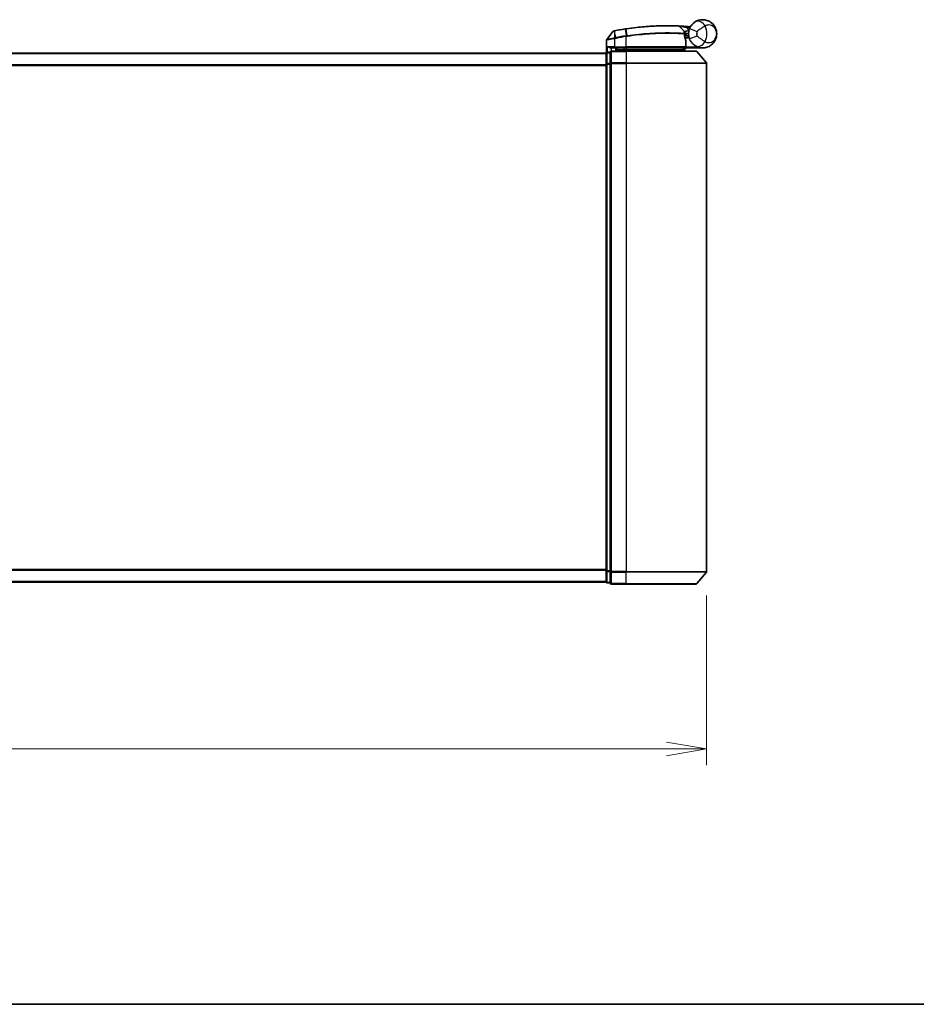
# Model space of a CAD drawing. Units: millimetres. Extents: x -1907 to 6745, y 32 to 1443.
# Drawn here: x 579 to 802, y 32 to 277 of the extents above; entities that cross this region are included whole.
import ezdxf

# ---------------------------------------------------------------- set-up
doc = ezdxf.new("R2010")
doc.units = ezdxf.units.MM
doc.header["$LTSCALE"] = 4
doc.layers.get('Defpoints').update_dxf_attribs({"lineweight": 25})
for name, color, linetype, lineweight in [('Border (ISO)', 7, 'Continuous', 35), ('Dimension (ISO)', 7, 'Continuous', 18), ('Visible (ISO)', 7, 'Continuous', 35), ('Visible Narrow (ISO)', 7, 'Continuous', 25)]:
    doc.layers.add(name, color=color, linetype=linetype, lineweight=lineweight)
doc.styles.add('Note Text (TK)', font='MS PGothic.ttf')
doc.dimstyles.new('Default - Method 1b (TK)', dxfattribs={"dimscale": 4, "dimtxt": 2.5, "dimasz": 2.5, "dimexe": 1, "dimexo": 1.5, "dimgap": 1, "dimtad": 1, "dimrnd": 1e-08, "dimdsep": 46, "dimtxsty": 'Note Text (TK)', "dimblk": 'OPEN', "dimcen": 0.09, "dimdle": 5, "dimclrd": 100, "dimclre": 100, "dimclrt": 7, "dimadec": 1, "dimazin": 1, "dimtfac": 1, "dimtmove": 0, "dimatfit": 3, "dimldrblk": 'OPEN', "dimfxl": 1, "dimtolj": 1, "dimlwd": -1, "dimlwe": -1, "dimarcsym": 0})

# ---------------------------------------------------------------- blocks, each defined once
blk = doc.blocks.new('Borders tk図枠')
at = {"layer": 'Border (ISO)'}
blk.add_line((14.5, 8), (405.5, 8), dxfattribs=at)
blk = doc.blocks.new('_Open')
at = {"color": 0, "linetype": 'ByBlock', "lineweight": -2}
for p, q in [((-1, 0.167), (0, 0)), ((-1, -0.167), (0, 0)), ((0, 0), (-1, 0))]:
    blk.add_line(p, q, dxfattribs=at)
blk = doc.blocks.new('*D7')
at = {"layer": 'Defpoints', "color": 0}
for p in [(389.85, 139.6), (749.85, 139.6), (749.85, 95.48)]:
    blk.add_point(p, dxfattribs=at)
at = {"layer": 'Dimension (ISO)', "color": 100}
for p, q in [((389.85, 133.6), (389.85, 91.48)), ((749.85, 133.6), (749.85, 91.48)), ((389.85, 95.48), (171.29, 95.48)), ((739.85, 95.48), (399.85, 95.48))]:
    blk.add_line(p, q, dxfattribs=at)
at = {"layer": 'Dimension (ISO)', "color": 100, "xscale": 10, "yscale": 10, "zscale": 10, "rotation": 180}
blk.add_blockref('_Open', (389.85, 95.48), dxfattribs=at)
at = {"layer": 'Dimension (ISO)', "color": 100, "xscale": 10, "yscale": 10, "zscale": 10}
blk.add_blockref('_Open', (749.85, 95.48), dxfattribs=at)
at = {"layer": 'Dimension (ISO)', "color": 7, "insert": (175.29, 105.76), "char_height": 10, "attachment_point": 4, "style": 'Note Text (TK)'}
blk.add_mtext('\\A1;\\fMS PGothic|b0|i0;{\\H9.9600;360±0.5 (ケース外形 / External)}', dxfattribs=at)

msp = doc.modelspace()

# ---------------------------------------------------------------- linework, layer by layer
at = {"layer": 'Visible (ISO)'}
for p, q in [((743.1349, 275.1309), (744.2847, 273.9118)), ((726.6412, 273.9138), (725.0154, 271.9098)), ((744.5223, 273.1897), (744.3495, 273.1897)), ((744.3762, 272.7897), (745.3484, 272.7897)), ((745.3484, 272.2897), (744.4609, 272.2897)), ((745.3484, 272.2897), (745.3484, 273.2897)), ((724.9484, 268.6133), (724.9484, 271.7208)), ((726.1484, 269.7897), (726.9484, 269.7897)), ((729.8484, 269.7897), (726.9484, 269.7897)), ((727.2484, 268.9897), (727.2484, 269.7897)), ((727.7484, 269.7897), (727.2484, 269.2897)), ((727.2484, 269.2897), (729.2484, 269.2897)), ((729.8484, 269.2897), (729.2484, 269.2897)), ((729.8484, 269.7897), (744.3976, 269.7897)), ((729.8484, 269.2897), (744.331, 269.2897)), ((744.331, 269.2897), (744.3484, 269.2897)), ((744.3484, 269.2897), (744.8484, 269.7897)), ((744.3484, 269.2897), (744.3484, 268.9897)), ((744.6976, 270.0897), (744.6976, 271.4923)), ((748.8484, 269.7897), (744.832, 269.7897)), ((724.8484, 268.4897), (414.8484, 268.4897)), ((724.8484, 268.4897), (724.8484, 268.3897)), ((724.8484, 268.3897), (724.8484, 265.7001)), ((725.8484, 268.6897), (725.1484, 268.6897)), ((725.8484, 268.6897), (725.8484, 265.8811)), ((729.8484, 268.9897), (726.1484, 268.9897)), ((729.8484, 268.9897), (747.2079, 268.9897)), ((747.4383, 268.8818), (749.7788, 266.0731)), ((724.8484, 265.7001), (724.8484, 139.7793)), ((725.8484, 265.8811), (725.8484, 139.5983)), ((749.8484, 139.5983), (749.8484, 265.8811)), ((724.8484, 139.7793), (724.8484, 137.0897)), ((725.8484, 139.5983), (725.8484, 136.7897)), ((724.8484, 137.0897), (724.8484, 136.9897)), ((747.4383, 136.5976), (749.7788, 139.4063)), ((414.8484, 136.9897), (724.8484, 136.9897)), ((725.1484, 136.7897), (725.8484, 136.7897)), ((726.1484, 136.4897), (729.8484, 136.4897)), ((747.2079, 136.4897), (729.8484, 136.4897))]:
    msp.add_line(p, q, dxfattribs=at)
for centre, radius, start, end in [((739.9484, 206.7897), 68.5, 98.709475, 100.940005), ((742.9166, 274.9251), 0.3, 43.32539, 87.505527), ((739.9484, 206.7897), 68.5, 85.240476, 85.915507), ((748.8484, 273.2897), 3.5, 158.334268, 201.665732), ((745.657, 275.3525), 0.3, 265.240476, 327.123419), ((725.2484, 271.7208), 0.3, 140.948103, 180), ((726.8742, 273.7248), 0.3, 101.052233, 140.948103), ((744.0665, 273.706), 0.3, 355.024517, 43.32539), ((744.3976, 270.0897), 0.3, 270, 0), ((744.3976, 271.4923), 0.3, 0, 21.990735), ((725.1484, 268.3897), 0.3, 90, 180), ((726.1484, 268.6897), 0.3, 90, 180), ((747.2079, 268.6897), 0.3, 39.805571, 90), ((749.5484, 265.8811), 0.3, 0, 39.805571), ((749.5484, 139.5983), 0.3, 320.194429, 0), ((725.1484, 137.0897), 0.3, 180, 270), ((726.1484, 136.7897), 0.3, 180, 270), ((747.2079, 136.7897), 0.3, 270, 320.194429)]:
    msp.add_arc(centre, radius, start, end, dxfattribs=at)
for points, knots in [([(746.9405, 276.224), (747.5411, 276.6145), (748.1771, 276.7767), (749.1738, 276.7971), (749.555, 276.7371), (749.9037, 276.6268), (750.2781, 276.5084), (750.6217, 276.3303), (751.4049, 275.7539), (751.7753, 275.2911), (752.2363, 274.3089), (752.3484, 273.7976), (752.3484, 273.2897)], [1.040083918, 1.040083918, 1.040083918, 1.040083918, 1.18712019, 1.18712019, 1.284415628, 1.284415628, 1.284415628, 1.388876366, 1.388876366, 1.556013547, 1.556013547, 1.708059124, 1.708059124, 1.708059124, 1.708059124]), ([(729.5758, 274.4998), (729.6212, 274.5068), (729.6666, 274.5137), (729.7574, 274.5274), (729.8028, 274.5342), (729.8482, 274.541)], [0, 0, 0, 0, 0.013713761, 0.013713761, 0.0274275021, 0.0274275021, 0.0274275021, 0.0274275021]), ([(729.8482, 274.541), (730.6931, 274.6669), (731.5403, 274.7769), (733.7064, 275.0179), (735.0021, 275.1213), (737.6606, 275.2672), (738.9685, 275.2908), (741.1641, 275.2884), (742.0065, 275.2604), (742.7777, 275.2319), (742.9297, 275.2248), (742.9297, 275.2248)], [0.00000222, 0.00000222, 0.00000222, 0.00000222, 0.25514368, 0.25514368, 0.66337358, 0.66337358, 1.16534336, 1.16534336, 1.70924797, 1.70924797, 2.0530218, 2.0530218, 2.0530218, 2.0530218]), ([(742.9297, 275.2248), (742.9297, 275.2248), (742.9355, 275.2245), (742.9649, 275.2233), (742.9971, 275.2218), (743.0968, 275.2173), (743.1717, 275.2139), (743.3559, 275.205), (743.4685, 275.1993), (743.7757, 275.1829), (743.9809, 275.1712), (744.3998, 275.1452), (744.6137, 275.131), (744.8275, 275.1157)], [0, 0, 0, 0, 0.017629961, 0.017629961, 0.045837897, 0.045837897, 0.082508215, 0.082508215, 0.124248398, 0.124248398, 0.189170086, 0.189170086, 0.253166048, 0.253166048, 0.253166048, 0.253166048]), ([(745.5956, 274.5819), (745.663, 274.7515), (745.7438, 274.9159), (745.9691, 275.2967), (746.1266, 275.5032), (746.4297, 275.8277), (746.5726, 275.9541), (746.7887, 276.1214), (746.8679, 276.1768), (746.9405, 276.224)], [-0.103735498, -0.103735498, -0.103735498, -0.103735498, -0.080268089, -0.080268089, -0.046429247, -0.046429247, -0.017857403, -0.017857403, 0, 0, 0, 0]), ([(726.8167, 274.0192), (726.8167, 274.0192), (726.817, 274.0193), (726.8183, 274.0195), (726.8197, 274.0198), (726.8231, 274.0205), (726.8252, 274.0209), (726.8311, 274.022), (726.8351, 274.0228), (726.8436, 274.0245), (726.848, 274.0253), (726.8574, 274.0272), (726.8622, 274.0281), (726.8749, 274.0306), (726.883, 274.0321), (726.8986, 274.0352), (726.9062, 274.0366), (726.9137, 274.0381)], [0, 0, 0, 0, 0.0006932175, 0.0006932175, 0.0018023656, 0.0018023656, 0.0029607108, 0.0029607108, 0.0047560594, 0.0047560594, 0.0064460604, 0.0064460604, 0.0081464265, 0.0081464265, 0.0107477423, 0.0107477423, 0.0130654112, 0.0130654112, 0.0130654112, 0.0130654112]), ([(726.9137, 274.0381), (726.9195, 274.0392), (726.9252, 274.0403), (726.9368, 274.0426), (726.9426, 274.0437), (726.9484, 274.0448)], [0, 0, 0, 0, 0.00176124268, 0.00176124268, 0.00352248536, 0.00352248536, 0.00352248536, 0.00352248536]), ([(744.3653, 273.68), (744.3653, 273.68), (744.3617, 273.6431), (744.3524, 273.4947), (744.3468, 273.383), (744.3487, 273.2325)], [0, 0, 0, 0, 0.192000244, 0.192000244, 0.384000488, 0.384000488, 0.384000488, 0.384000488]), ([(744.3487, 273.2325), (744.3506, 273.0875), (744.3597, 272.9437), (744.4145, 272.4323), (744.4914, 272.1423), (744.6012, 271.7959), (744.6412, 271.6902), (744.6758, 271.6046)], [0.094621819, 0.094621819, 0.094621819, 0.094621819, 0.141158597, 0.141158597, 0.272511339, 0.272511339, 0.354606802, 0.354606802, 0.354606802, 0.354606802]), ([(744.5223, 273.1897), (744.5816, 273.1897), (744.6411, 273.1968), (744.9233, 273.2546), (745.1432, 273.3745), (745.3514, 273.4882), (745.3527, 273.489), (745.3541, 273.4897)], [0, 0, 0, 0, 0.0177838875, 0.0177838875, 0.0862543417, 0.0862543417, 0.0867052509, 0.0867052509, 0.0867052509, 0.0867052509]), ([(746.9405, 270.3554), (746.8679, 270.4026), (746.7887, 270.458), (746.5726, 270.6253), (746.4297, 270.7517), (746.1266, 271.0762), (745.9691, 271.2827), (745.7438, 271.6635), (745.663, 271.8279), (745.5956, 271.9975)], [0, 0, 0, 0, 0.017857403, 0.017857403, 0.046429247, 0.046429247, 0.080268089, 0.080268089, 0.103735498, 0.103735498, 0.103735498, 0.103735498]), ([(752.3484, 273.2897), (752.3484, 272.7818), (752.2363, 272.2705), (751.7753, 271.2883), (751.4049, 270.8255), (750.6217, 270.2491), (750.2781, 270.071), (749.9037, 269.9526), (749.555, 269.8423), (749.1738, 269.7823), (748.1771, 269.8027), (747.5411, 269.9649), (746.9405, 270.3554)], [-0.001458267, -0.001458267, -0.001458267, -0.001458267, 0.15058731, 0.15058731, 0.317724491, 0.317724491, 0.422185229, 0.422185229, 0.422185229, 0.519480666, 0.519480666, 0.666516939, 0.666516939, 0.666516939, 0.666516939]), ([(725.2163, 270.0897), (725.2173, 270.0889), (725.2183, 270.0882), (725.2887, 270.0342), (725.3824, 269.9811), (725.6027, 269.8881), (725.722, 269.85), (725.9258, 269.8068), (726.006, 269.7955), (726.0823, 269.7914)], [-0.000632454, -0.000632454, -0.000632454, -0.000632454, 0, 0, 0.044227258, 0.044227258, 0.086430358, 0.086430358, 0.114604669, 0.114604669, 0.114604669, 0.114604669]), ([(744.1101, 269.4929), (744.1378, 269.4654), (744.1654, 269.4383), (744.2175, 269.3883), (744.2415, 269.3658), (744.2827, 269.3283), (744.2994, 269.3136), (744.3225, 269.2945), (744.3291, 269.2897), (744.331, 269.2897)], [0, 0, 0, 0, 0.0117061725, 0.0117061725, 0.0234220657, 0.0234220657, 0.0351515995, 0.0351515995, 0.0462450141, 0.0462450141, 0.0462450141, 0.0462450141]), ([(744.8317, 269.7899), (744.8312, 269.7911), (744.828, 269.7989), (744.8164, 269.827), (744.8079, 269.8475), (744.7861, 269.9), (744.7728, 269.9323), (744.7425, 270.0055), (744.7255, 270.0464), (744.7082, 270.0883), (744.7079, 270.089), (744.7076, 270.0897)], [0, 0, 0, 0, 0.0108913535, 0.0108913535, 0.0222687221, 0.0222687221, 0.0345952774, 0.0345952774, 0.0479080936, 0.0479080936, 0.0481390195, 0.0481390195, 0.0481390195, 0.0481390195])]:
    msp.add_open_spline(points, degree=3, knots=knots, dxfattribs=at)
for points in [[(726.0823, 269.7914), (726.105, 269.7902), (726.1273, 269.7897), (726.1484, 269.7897)], [(744.832, 269.7897), (744.8319, 269.7897), (744.8318, 269.7898), (744.8317, 269.7899)]]:
    msp.add_open_spline(points, degree=3, dxfattribs=at)
msp.add_rational_spline([(744.1101, 269.4929), (743.9598, 269.6429), (743.8126, 269.7897)], [1.00193164479, 1.00196945404, 1.00189648125], degree=2, dxfattribs=at)
at = {"layer": 'Visible Narrow (ISO)'}
for p, q in [((729.5891, 274.413), (729.5758, 274.4998)), ((729.5891, 274.413), (729.8351, 272.8074)), ((730.1008, 272.8479), (729.8613, 274.454)), ((744.8061, 274.8165), (744.8275, 275.1157)), ((744.8061, 274.8165), (745.4513, 274.1324)), ((745.5956, 274.5819), (747.4543, 273.8435)), ((726.9484, 272.0835), (726.9027, 272.2915)), ((726.9045, 273.9484), (726.9461, 272.3)), ((726.9461, 272.3), (726.9871, 272.0916)), ((726.965, 273.9585), (726.9484, 274.0448)), ((726.9484, 272.0835), (726.9484, 270.0897)), ((727.2733, 272.3638), (726.965, 273.9585)), ((727.2733, 272.3638), (727.3136, 272.1555)), ((729.8484, 272.5949), (729.8162, 272.8045)), ((729.8484, 270.0897), (729.8484, 272.5949)), ((747.4543, 272.7359), (745.5956, 271.9975)), ((726.9484, 270.0897), (725.2163, 270.0897)), ((725.2163, 268.6897), (725.2163, 270.0897)), ((726.0823, 269.7914), (726.0823, 268.9823)), ((726.9484, 270.0897), (726.9484, 269.7897)), ((726.9484, 270.0897), (729.8484, 270.0897)), ((727.4484, 269.4897), (727.4484, 269.7897)), ((729.2484, 269.7897), (729.2484, 269.2897)), ((729.2484, 269.2897), (729.2484, 268.9897)), ((729.8484, 270.0897), (729.8484, 269.7897)), ((744.6945, 270.0897), (729.8484, 270.0897)), ((729.8484, 269.7897), (729.8484, 269.2897)), ((729.8484, 268.9897), (729.8484, 269.2897)), ((744.6945, 270.0897), (744.6945, 271.4923)), ((744.6945, 271.4923), (744.6976, 271.4923)), ((744.6976, 270.0897), (744.6945, 270.0897)), ((744.6974, 270.0795), (744.7076, 270.0897)), ((744.7076, 270.0897), (747.4306, 270.0897)), ((744.8316, 269.7897), (744.8317, 269.7899)), ((414.8484, 268.3818), (724.8484, 268.3818)), ((725.1484, 268.6897), (725.1484, 268.5818)), ((725.1484, 268.5818), (725.8484, 268.5818)), ((725.1484, 265.8921), (725.1484, 268.5818)), ((726.1484, 268.9897), (726.1484, 268.8818)), ((726.1484, 268.8818), (729.8484, 268.8818)), ((726.1484, 266.0731), (726.1484, 268.8818)), ((729.8484, 268.8818), (729.8484, 268.9897)), ((747.4383, 268.8818), (729.8484, 268.8818)), ((729.8484, 268.8818), (729.8484, 266.0731)), ((724.8484, 265.5731), (414.8484, 265.5731)), ((414.8484, 265.3811), (724.8484, 265.3811)), ((724.8484, 265.7001), (725.1484, 265.7001)), ((725.8484, 265.8921), (725.1484, 265.8921)), ((725.1484, 265.8921), (725.1484, 265.7001)), ((725.1484, 265.7001), (725.8484, 265.7001)), ((725.1484, 139.7793), (725.1484, 265.7001)), ((725.8484, 265.8811), (726.1484, 265.8811)), ((729.8484, 266.0731), (726.1484, 266.0731)), ((726.1484, 266.0731), (726.1484, 265.8811)), ((726.1484, 265.8811), (729.8484, 265.8811)), ((726.1484, 139.5983), (726.1484, 265.8811)), ((729.8484, 266.0731), (729.8484, 265.8811)), ((729.8484, 266.0731), (749.7788, 266.0731)), ((749.8484, 265.8811), (729.8484, 265.8811)), ((729.8484, 265.8811), (729.8484, 139.5983)), ((724.8484, 140.0983), (414.8484, 140.0983)), ((414.8484, 139.9063), (724.8484, 139.9063)), ((725.1484, 139.7793), (724.8484, 139.7793)), ((725.8484, 139.7793), (725.1484, 139.7793)), ((725.1484, 139.7793), (725.1484, 139.5873)), ((725.1484, 139.5873), (725.8484, 139.5873)), ((725.1484, 136.8976), (725.1484, 139.5873)), ((726.1484, 139.5983), (725.8484, 139.5983)), ((729.8484, 139.5983), (726.1484, 139.5983)), ((726.1484, 139.5983), (726.1484, 139.4063)), ((729.8484, 139.4063), (729.8484, 139.5983)), ((729.8484, 139.5983), (749.8484, 139.5983)), ((724.8484, 137.0976), (414.8484, 137.0976)), ((726.1484, 139.4063), (729.8484, 139.4063)), ((726.1484, 136.5976), (726.1484, 139.4063)), ((749.7788, 139.4063), (729.8484, 139.4063)), ((729.8484, 136.5976), (729.8484, 139.4063)), ((725.8484, 136.8976), (725.1484, 136.8976)), ((725.1484, 136.8976), (725.1484, 136.7897)), ((729.8484, 136.5976), (726.1484, 136.5976)), ((726.1484, 136.5976), (726.1484, 136.4897)), ((729.8484, 136.5976), (729.8484, 136.4897)), ((729.8484, 136.5976), (747.4383, 136.5976))]:
    msp.add_line(p, q, dxfattribs=at)
for centre, radius, start, end in [((739.9484, 206.7897), 68.4121, 98.709475, 100.940005), ((739.9484, 206.7897), 68.2, 85.189771, 85.915507), ((745.3484, 273.2897), 4.5323, 334.881642, 25.118358), ((739.9484, 206.7897), 66.7879, 98.725858, 100.940005), ((739.9484, 206.7897), 66.5757, 98.725858, 100.940005), ((748.8484, 273.2897), 1.5, 158.334268, 201.665732), ((745.3484, 273.2897), 2.1776, 345.267024, 14.732976)]:
    msp.add_arc(centre, radius, start, end, dxfattribs=at)
for centre, major_axis, ratio, start_param, end_param in [((729.8924, 274.2443), (-0.0442, 0.2967), 0.00083584, 5.49713471, 6.28318531), ((748.0307, 274.5472), (-1.0902, 1.6767), 0.78202263, 4.60410357, 6.28318531), ((726.9708, 273.7436), (-0.0571, 0.2945), 0.12398367, 0.00000001, 0.77793761), ((729.8672, 272.5978), (-0.0458, 0.2965), 0.00126491, 4.71219357, 5.49778634), ((730.1285, 272.6377), (-0.0449, 0.2966), 0.01884343, 4.70953849, 5.49702698), ((744.0488, 273.2287), (-0.0191, -0.2994), 0.96588198, 1.63221264, 2.39272098), ((744.0488, 273.2287), (0.3, 0.0038), 0.96800787, 0, 0.7791703), ((744.0488, 273.2287), (0.3, 0.0038), 0.04744214, 6.02142063, 6.28318556), ((744.3976, 270.0897), (0, -0.3), 0.98974332, 0, 1.57079633), ((744.3976, 271.4923), (0.2782, 0.1123), 0.93308171, 5.87472625, 6.28318531), ((748.0307, 272.0322), (-1.0902, -1.6767), 0.78202263, 0, 1.67908173), ((725.1484, 268.3897), (-0.3, 0), 0.6401844, 4.71238898, 6.28318531), ((726.1484, 268.6897), (-0.3, 0), 0.6401844, 4.71238898, 6.28318531), ((725.1484, 265.7001), (-0.3, 0), 0.6401844, 4.71238898, 6.28318531), ((726.1484, 265.8811), (-0.3, 0), 0.6401844, 4.71238898, 6.28318531), ((725.1484, 139.7793), (-0.3, 0), 0.6401844, 0, 1.57079633), ((726.1484, 139.5983), (-0.3, 0), 0.6401844, 0, 1.57079633), ((725.1484, 137.0897), (-0.3, 0), 0.6401844, 0, 1.57079633), ((726.1484, 136.7897), (-0.3, 0), 0.6401844, 0, 1.57079633)]:
    msp.add_ellipse(centre, major_axis=major_axis, ratio=ratio, start_param=start_param, end_param=end_param, dxfattribs=at)
for points, knots in [([(729.8613, 274.454), (729.816, 274.4472), (729.7706, 274.4405), (729.6798, 274.4268), (729.6345, 274.4199), (729.5891, 274.413)], [-0.0274275021, -0.0274275021, -0.0274275021, -0.0274275021, -0.013713761, -0.013713761, 0, 0, 0, 0]), ([(743.1349, 275.1309), (743.1349, 275.1309), (742.9809, 275.1383), (742.1996, 275.1683), (741.346, 275.1979), (739.1195, 275.2034), (737.7924, 275.1813), (735.0936, 275.0367), (733.7779, 274.9334), (731.5788, 274.6914), (730.7187, 274.5808), (729.8613, 274.454)], [-2.0530218, -2.0530218, -2.0530218, -2.0530218, -1.70924797, -1.70924797, -1.16534336, -1.16534336, -0.66337358, -0.66337358, -0.25514368, -0.25514368, 0, 0, 0, 0]), ([(744.8061, 274.8165), (744.6175, 274.8545), (744.4289, 274.8917), (744.0598, 274.9628), (743.8791, 274.9968), (743.6088, 275.0465), (743.5097, 275.0644), (743.3477, 275.0935), (743.2818, 275.1051), (743.1941, 275.1206), (743.1658, 275.1255), (743.14, 275.13), (743.1349, 275.1309), (743.1349, 275.1309)], [-0.253166048, -0.253166048, -0.253166048, -0.253166048, -0.189170086, -0.189170086, -0.124248398, -0.124248398, -0.082508215, -0.082508215, -0.045837897, -0.045837897, -0.017629961, -0.017629961, 0, 0, 0, 0]), ([(745.7574, 274.9319), (745.7463, 274.9425), (745.7356, 274.9526), (745.7002, 274.9867), (745.6787, 275.0076), (745.6506, 275.0352), (745.6417, 275.044), (745.6336, 275.0519), (745.6321, 275.0535), (745.6321, 275.0535)], [-0.0551482925, -0.0551482925, -0.0551482925, -0.0551482925, -0.0469296287, -0.0469296287, -0.0260720159, -0.0260720159, -0.0100276984, -0.0100276984, 0, 0, 0, 0]), ([(749.4521, 275.2136), (749.3556, 275.1598), (749.2492, 275.0982), (748.9544, 274.92), (748.7549, 274.7919), (748.3149, 274.4929), (748.0746, 274.3194), (747.7101, 274.0459), (747.573, 273.9398), (747.4543, 273.8435)], [0, 0, 0, 0, 0.017857403, 0.017857403, 0.046429247, 0.046429247, 0.080268089, 0.080268089, 0.103735498, 0.103735498, 0.103735498, 0.103735498]), ([(752.3484, 273.2897), (752.3484, 273.5945), (752.2875, 273.9012), (752.0371, 274.4957), (751.8359, 274.7791), (751.4114, 275.1437), (751.2253, 275.2601), (751.0231, 275.3432), (750.8348, 275.4206), (750.6294, 275.4702), (750.0961, 275.4966), (749.7581, 275.4285), (749.4521, 275.2136)], [-1.708059124, -1.708059124, -1.708059124, -1.708059124, -1.556013547, -1.556013547, -1.388876366, -1.388876366, -1.284415628, -1.284415628, -1.284415628, -1.18712019, -1.18712019, -1.040083918, -1.040083918, -1.040083918, -1.040083918]), ([(726.9484, 272.0835), (726.8093, 272.0575), (726.6703, 272.0317), (726.1442, 271.9344), (725.7784, 271.8682), (725.2863, 271.7802), (725.1246, 271.7517), (724.9774, 271.7259), (724.9484, 271.7208), (724.9484, 271.7208)], [0, 0, 0, 0, 0.03629986, 0.03629986, 0.140197846, 0.140197846, 0.220119373, 0.220119373, 0.270070328, 0.270070328, 0.270070328, 0.270070328]), ([(725.0154, 271.9098), (725.0154, 271.9098), (725.0426, 271.9152), (725.1808, 271.9424), (725.3326, 271.9724), (725.7952, 272.0649), (726.1396, 272.1346), (726.6382, 272.2369), (726.7702, 272.2641), (726.9027, 272.2915)], [-0.270070328, -0.270070328, -0.270070328, -0.270070328, -0.220119373, -0.220119373, -0.140197846, -0.140197846, -0.03629986, -0.03629986, 0, 0, 0, 0]), ([(726.9045, 273.9484), (726.8864, 273.9459), (726.8685, 273.9435), (726.8312, 273.9384), (726.812, 273.9358), (726.7812, 273.9316), (726.7691, 273.93), (726.7455, 273.9268), (726.7339, 273.9253), (726.7105, 273.9222), (726.6986, 273.9207), (726.6795, 273.9183), (726.6721, 273.9174), (726.6584, 273.9157), (726.6517, 273.915), (726.6435, 273.914), (726.6412, 273.9138), (726.6412, 273.9138)], [-0.0130654112, -0.0130654112, -0.0130654112, -0.0130654112, -0.0107477423, -0.0107477423, -0.0081464265, -0.0081464265, -0.0064460604, -0.0064460604, -0.0047560594, -0.0047560594, -0.0029607108, -0.0029607108, -0.0018023656, -0.0018023656, -0.0006932175, -0.0006932175, 0, 0, 0, 0]), ([(726.9027, 272.2915), (726.9099, 272.293), (726.9171, 272.2944), (726.9316, 272.2973), (726.9389, 272.2986), (726.9461, 272.3)], [-0.00396002175, -0.00396002175, -0.00396002175, -0.00396002175, -0.00198001088, -0.00198001088, 0, 0, 0, 0]), ([(726.965, 273.9585), (726.9548, 273.9566), (726.9446, 273.9547), (726.9244, 273.9514), (726.9144, 273.9498), (726.9045, 273.9484)], [-0.00352248536, -0.00352248536, -0.00352248536, -0.00352248536, -0.00176124268, -0.00176124268, 0, 0, 0, 0]), ([(726.9461, 272.3), (727.0015, 272.3108), (727.0571, 272.3217), (727.1662, 272.343), (727.2197, 272.3534), (727.2733, 272.3638)], [-0.0332621899, -0.0332621899, -0.0332621899, -0.0332621899, -0.0162975222, -0.0162975222, 0, 0, 0, 0]), ([(726.9871, 272.0916), (726.9807, 272.0903), (726.9742, 272.089), (726.9613, 272.0863), (726.9548, 272.0849), (726.9484, 272.0835)], [0, 0, 0, 0, 0.00198001088, 0.00198001088, 0.00396002175, 0.00396002175, 0.00396002175, 0.00396002175]), ([(727.3136, 272.1555), (727.2602, 272.1452), (727.2069, 272.1348), (727.0981, 272.1135), (727.0426, 272.1025), (726.9871, 272.0916)], [0, 0, 0, 0, 0.0162975222, 0.0162975222, 0.0332621899, 0.0332621899, 0.0332621899, 0.0332621899]), ([(729.8162, 272.8045), (729.8193, 272.805), (729.8225, 272.8055), (729.8288, 272.8065), (729.8319, 272.807), (729.8351, 272.8074)], [-0.00190365346, -0.00190365346, -0.00190365346, -0.00190365346, -0.00095182673, -0.00095182673, 0, 0, 0, 0]), ([(729.8351, 272.8074), (729.8793, 272.8143), (729.9236, 272.8211), (730.0122, 272.8346), (730.0565, 272.8413), (730.1008, 272.8479)], [-0.0264409742, -0.0264409742, -0.0264409742, -0.0264409742, -0.0132211098, -0.0132211098, 0, 0, 0, 0]), ([(729.8676, 272.5978), (729.8644, 272.5973), (729.8612, 272.5968), (729.8548, 272.5958), (729.8516, 272.5953), (729.8484, 272.5949)], [0, 0, 0, 0, 0.00095182673, 0.00095182673, 0.00190365346, 0.00190365346, 0.00190365346, 0.00190365346]), ([(730.1342, 272.6377), (730.0898, 272.6311), (730.0453, 272.6245), (729.9564, 272.6112), (729.912, 272.6045), (729.8676, 272.5978)], [0.0000020884, 0.0000020884, 0.0000020884, 0.0000020884, 0.0132211098, 0.0132211098, 0.0264409742, 0.0264409742, 0.0264409742, 0.0264409742]), ([(730.1008, 272.8479), (732.0108, 273.1346), (733.9282, 273.3331), (737.5436, 273.5626), (739.2271, 273.5889), (741.6808, 273.5619), (742.573, 273.527), (743.6722, 273.4721), (744.011, 273.4515), (744.2596, 273.4355)], [-1.90032242, -1.90032242, -1.90032242, -1.90032242, -1.33068599, -1.33068599, -0.73927, -0.73927, -0.28433461, -0.28433461, 0, 0, 0, 0]), ([(744.3386, 273.2287), (744.0886, 273.2443), (743.748, 273.2644), (742.6435, 273.3174), (741.7472, 273.351), (739.2842, 273.3753), (737.5956, 273.3478), (733.9711, 273.1187), (732.0496, 272.9217), (730.1342, 272.6377)], [0, 0, 0, 0, 0.28433461, 0.28433461, 0.73927, 0.73927, 1.33068599, 1.33068599, 1.90032242, 1.90032242, 1.90032242, 1.90032242]), ([(744.2596, 273.4355), (744.2598, 273.5958), (744.2677, 273.7146), (744.2801, 273.8726), (744.2847, 273.9118), (744.2847, 273.9118)], [-0.384000488, -0.384000488, -0.384000488, -0.384000488, -0.192000244, -0.192000244, 0, 0, 0, 0]), ([(744.2847, 273.9118), (744.2847, 273.9118), (744.2976, 273.9149), (744.363, 273.9299), (744.4346, 273.9463), (744.6516, 273.9931), (744.8129, 274.0262), (745.1364, 274.0846), (745.2935, 274.1103), (745.4513, 274.1324)], [0, 0, 0, 0, 0.033693847, 0.033693847, 0.087604003, 0.087604003, 0.157687206, 0.157687206, 0.215423171, 0.215423171, 0.215423171, 0.215423171]), ([(744.6945, 271.4923), (744.6569, 271.5836), (744.6134, 271.6963), (744.4938, 272.0658), (744.4102, 272.3751), (744.3505, 272.9207), (744.3406, 273.074), (744.3386, 273.2287)], [-0.354606802, -0.354606802, -0.354606802, -0.354606802, -0.272511339, -0.272511339, -0.141158597, -0.141158597, -0.094621819, -0.094621819, -0.094621819, -0.094621819]), ([(744.3523, 273.4772), (744.3523, 273.4772), (744.3674, 273.4773), (744.4441, 273.4781), (744.5286, 273.4788), (744.7871, 273.4816), (744.9803, 273.4839), (745.241, 273.4878), (745.2975, 273.4887), (745.3541, 273.4897)], [-0.244685666, -0.244685666, -0.244685666, -0.244685666, -0.205735942, -0.205735942, -0.143416382, -0.143416382, -0.062400955, -0.062400955, -0.040364304, -0.040364304, -0.040364304, -0.040364304]), ([(745.4513, 274.1324), (745.303, 274.0742), (745.1562, 274.0149), (744.8549, 273.8906), (744.7053, 273.8271), (744.5042, 273.7407), (744.4378, 273.7117), (744.3773, 273.6852), (744.3653, 273.68), (744.3653, 273.68)], [-0.215423171, -0.215423171, -0.215423171, -0.215423171, -0.157687206, -0.157687206, -0.087604003, -0.087604003, -0.033693847, -0.033693847, 0, 0, 0, 0]), ([(747.4543, 272.7359), (747.573, 272.6396), (747.7101, 272.5335), (748.0746, 272.26), (748.3149, 272.0865), (748.7549, 271.7875), (748.9544, 271.6594), (749.2492, 271.4812), (749.3556, 271.4196), (749.4521, 271.3658)], [-0.103735498, -0.103735498, -0.103735498, -0.103735498, -0.080268089, -0.080268089, -0.046429247, -0.046429247, -0.017857403, -0.017857403, 0, 0, 0, 0]), ([(749.4521, 271.3658), (749.7581, 271.1509), (750.0961, 271.0828), (750.6294, 271.1092), (750.8348, 271.1588), (751.0231, 271.2362), (751.2253, 271.3193), (751.4114, 271.4357), (751.8359, 271.8003), (752.0371, 272.0837), (752.2875, 272.6782), (752.3484, 272.9849), (752.3484, 273.2897)], [-0.666516939, -0.666516939, -0.666516939, -0.666516939, -0.519480666, -0.519480666, -0.422185229, -0.422185229, -0.422185229, -0.317724491, -0.317724491, -0.15058731, -0.15058731, 0.001458267, 0.001458267, 0.001458267, 0.001458267]), ([(744.8316, 269.7897), (744.763, 269.7212), (744.6944, 269.6527), (744.6258, 269.5842), (744.5275, 269.486), (744.4292, 269.3879), (744.331, 269.2897)], [-0.1432233382, -0.1432233382, -0.1432233382, -0.1432233382, -0.1141462804, -0.1141462804, -0.1141462804, -0.0724715819, -0.0724715819, -0.0724715819, -0.0724715819])]:
    msp.add_open_spline(points, degree=3, knots=knots, dxfattribs=at)
msp.add_open_spline([(744.1101, 269.4929), (744.2092, 269.5919), (744.3083, 269.6909), (744.4075, 269.7899)], degree=3, dxfattribs=at)

# ---------------------------------------------------------------- block references
at = {"xscale": 4, "yscale": 4, "zscale": 4}
msp.add_blockref('Borders tk図枠', (0, 0), dxfattribs=at)

# ---------------------------------------------------------------- dimensions: what is measured, and where the dimension line sits
at = {"layer": 'Dimension (ISO)', "color": 100}
dim = msp.add_linear_dim(base=(749.8484, 95.4806), p1=(389.8484, 139.5983), p2=(749.8484, 139.5983), angle=180, text='\\fMS PGothic|b0|i0;{\\H9.9600;<>±0.5 (ケース外形 / External)}', dimstyle='Default - Method 1b (TK)', override={"dimgap": 1, "dimdec": 0, "dimtol": 0, "dimlim": 0, "dimtp": 0, "dimtm": 0, "dimtdec": 0, "dimtofl": 0, "dimatfit": 2}, dxfattribs=at)
dim.commit()
dim.dimension.update_dxf_attribs({"geometry": '*D7', "text_midpoint": (275.5693, 95.4806), "dimtype": 160})

doc.saveas('drawing.dxf')
